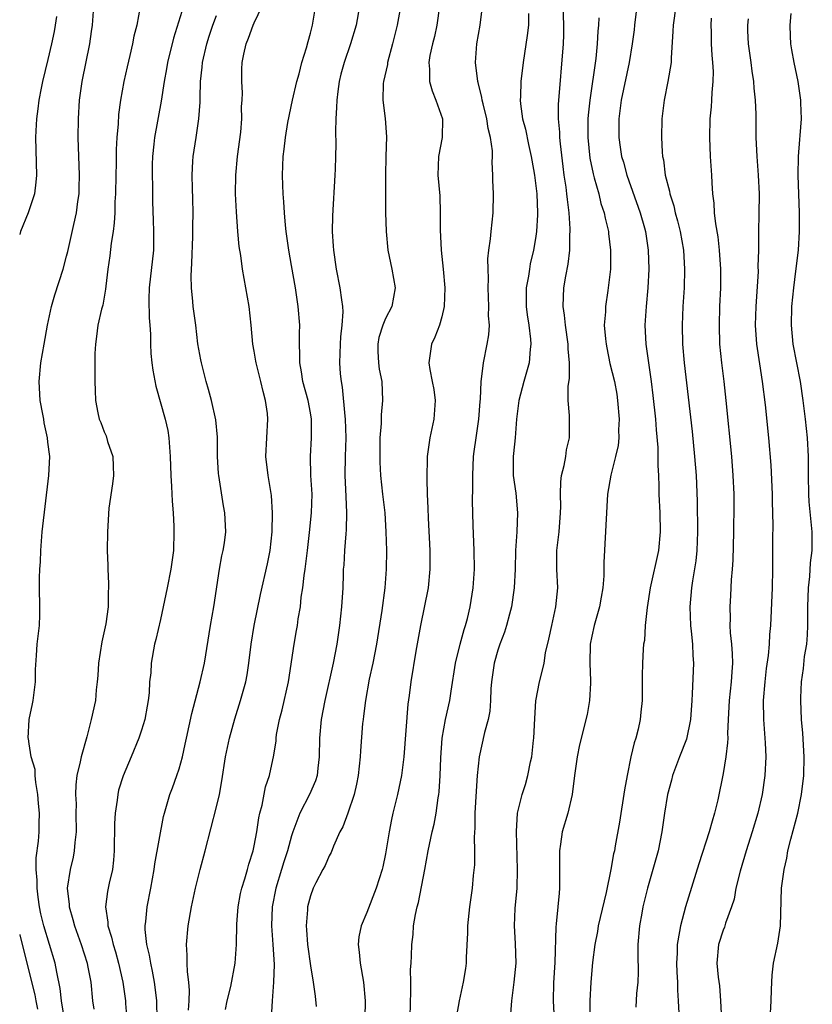
# Model space of a CAD drawing. Units: inches. Extents: x 2595000 to 2598000, y 1491000 to 1494000.
# Drawn here: x 2595000 to 2595085, y 1492883 to 1492988 of the extents above; entities that cross this region are included whole.
import ezdxf

# ---------------------------------------------------------------- set-up
doc = ezdxf.new("R2010")
doc.units = ezdxf.units.IN
doc.header["$MEASUREMENT"] = 0
doc.layers.add('LD25951491_2ft', color=190, linetype='Continuous')

msp = doc.modelspace()

# ---------------------------------------------------------------- linework, layer by layer
at = {"layer": 'LD25951491_2ft'}
for points, elevation in [([(2595013.2, 1492991), (2595012.48, 1492987), (2595012.17, 1492985.83), (2595012.03, 1492985), (2595011.75, 1492983.75), (2595011.45, 1492982.55), (2595011.12, 1492981), (2595010.76, 1492979), (2595010.55, 1492977.45), (2595010.49, 1492976.49), (2595010.36, 1492975), (2595010.28, 1492973.72), (2595010.28, 1492972.28), (2595010.24, 1492971), (2595010.21, 1492969), (2595010.16, 1492968.16), (2595010.13, 1492967), (2595010.08, 1492965.92), (2595009.96, 1492965), (2595009.75, 1492963.76), (2595009.61, 1492962.39), (2595009.4, 1492961), (2595009.18, 1492959.18), (2595009.15, 1492958.85), (2595008.85, 1492957.15), (2595008.73, 1492956.73), (2595008.35, 1492955), (2595008.2, 1492953.8), (2595008.07, 1492953), (2595008, 1492952), (2595008, 1492951), (2595008.03, 1492949.97), (2595008, 1492949), (2595008.05, 1492948.04), (2595008.07, 1492947), (2595008.32, 1492945.68), (2595008.48, 1492945), (2595008.64, 1492944.64), (2595009, 1492943.66), (2595009.21, 1492943.21), (2595009.37, 1492942.63), (2595009.92, 1492941), (2595009.97, 1492939.97), (2595010, 1492939), (2595009.91, 1492938.09), (2595009.51, 1492935.51), (2595009.35, 1492933), (2595009.34, 1492931), (2595009.4, 1492929.4), (2595009.39, 1492929), (2595009.48, 1492927.48), (2595009.47, 1492927), (2595009.42, 1492926.58), (2595009.42, 1492925), (2595009.17, 1492923.17), (2595008.75, 1492921.25), (2595008.39, 1492919), (2595008.32, 1492917.68), (2595008.26, 1492917), (2595008.16, 1492916.16), (2595008.07, 1492915), (2595007.64, 1492913), (2595007.15, 1492911.15), (2595006.55, 1492909), (2595006.46, 1492908.46), (2595006.11, 1492907), (2595005.98, 1492906.02), (2595005.96, 1492905), (2595006.01, 1492904.01), (2595005.99, 1492903), (2595006.01, 1492901), (2595005.87, 1492899.87), (2595005.82, 1492899), (2595005.69, 1492898.31), (2595005.39, 1492897), (2595005.08, 1492895), (2595005.26, 1492893.26), (2595005.26, 1492893), (2595005.67, 1492891.67), (2595005.83, 1492891), (2595006.55, 1492889), (2595007.18, 1492887), (2595007.24, 1492886.76), (2595007.59, 1492885), (2595007.78, 1492883), (2595007.9, 1492882.1)], 10568), ([(2595021.93, 1492882.07), (2595022.14, 1492883), (2595022.51, 1492884.51), (2595022.97, 1492887), (2595023.11, 1492889), (2595023.16, 1492891.16), (2595023.29, 1492893), (2595023.56, 1492894.44), (2595023.68, 1492895), (2595024.01, 1492896.01), (2595024.28, 1492897), (2595024.42, 1492897.58), (2595024.89, 1492899), (2595025, 1492899.51), (2595025.27, 1492901), (2595025.49, 1492902.51), (2595025.61, 1492903), (2595025.86, 1492903.86), (2595026.21, 1492905.79), (2595026.63, 1492907), (2595027, 1492908.68), (2595027.07, 1492909), (2595027.34, 1492910.66), (2595027.35, 1492911), (2595027.4, 1492911.4), (2595027.72, 1492913), (2595027.99, 1492914.01), (2595028.65, 1492917), (2595029.26, 1492921), (2595029.53, 1492922.47), (2595029.62, 1492923), (2595029.71, 1492923.71), (2595029.93, 1492925), (2595030.03, 1492926.03), (2595030.18, 1492927), (2595030.33, 1492928.33), (2595030.44, 1492929), (2595030.69, 1492931), (2595030.92, 1492932.92), (2595031.13, 1492935), (2595031.17, 1492937), (2595031.06, 1492939), (2595031.01, 1492941), (2595031.11, 1492943), (2595031.11, 1492945), (2595031, 1492945.68), (2595030.76, 1492947), (2595030.21, 1492949), (2595030.04, 1492950.04), (2595029.86, 1492951), (2595029.87, 1492951.87), (2595029.83, 1492953), (2595029.83, 1492954.17), (2595029.87, 1492955), (2595029.71, 1492957), (2595029.4, 1492959), (2595029, 1492961.37), (2595028.71, 1492963), (2595028.41, 1492965), (2595028.33, 1492965.67), (2595028.22, 1492967), (2595028.17, 1492968.17), (2595028.1, 1492969), (2595028.05, 1492969.95), (2595028.03, 1492971), (2595028.1, 1492973), (2595028.21, 1492973.79), (2595028.33, 1492975), (2595028.6, 1492976.6), (2595029.1, 1492979), (2595029.57, 1492981), (2595029.79, 1492981.79), (2595030.1, 1492983), (2595030.58, 1492984.58), (2595030.75, 1492985.25), (2595031, 1492986.12), (2595031.22, 1492987), (2595031.77, 1492990.23)], 10576), ([(2595004.73, 1492881.27), (2595004.45, 1492883), (2595004.32, 1492884.32), (2595003.95, 1492886.05), (2595003.78, 1492887), (2595002.56, 1492891), (2595002.26, 1492892.26), (2595002.1, 1492893), (2595001.96, 1492894.04), (2595001.85, 1492895), (2595001.87, 1492895.87), (2595001.77, 1492897), (2595001.77, 1492898.23), (2595002, 1492900), (2595002.06, 1492901), (2595002.09, 1492901.91), (2595002.1, 1492903), (2595002.02, 1492904.02), (2595001.95, 1492905), (2595001.73, 1492906.27), (2595001.66, 1492907), (2595001.64, 1492907.64), (2595001.24, 1492909), (2595001, 1492910.39), (2595000.93, 1492910.93), (2595000.9, 1492911), (2595001, 1492913), (2595001.36, 1492914.64), (2595001.43, 1492915), (2595001.67, 1492917), (2595001.67, 1492918.33), (2595001.8, 1492919.8), (2595001.87, 1492921), (2595002.1, 1492923), (2595002.14, 1492924.14), (2595002.15, 1492925), (2595002.1, 1492927), (2595002.1, 1492928.1), (2595002.14, 1492929), (2595002.21, 1492929.79), (2595002.25, 1492931), (2595002.41, 1492933), (2595003.1, 1492939), (2595003.21, 1492941), (2595003, 1492942.55), (2595002.95, 1492943), (2595002.6, 1492944.6), (2595002.56, 1492945), (2595002.48, 1492945.52), (2595002.2, 1492947), (2595002.06, 1492949), (2595002.26, 1492951), (2595002.62, 1492953), (2595002.95, 1492955), (2595003.38, 1492957), (2595003.74, 1492958.26), (2595004.62, 1492961), (2595005, 1492962.36), (2595005.13, 1492962.87), (2595005.76, 1492965.76), (2595006.05, 1492967), (2595006.19, 1492968.19), (2595006.33, 1492969), (2595006.36, 1492969.64), (2595006.38, 1492971), (2595006.25, 1492975), (2595006.26, 1492977), (2595006.39, 1492979), (2595006.68, 1492981), (2595007.47, 1492985), (2595007.67, 1492986.33), (2595007.75, 1492987), (2595007.99, 1492990.01)], 10566), ([(2595052.38, 1492881.62), (2595052.48, 1492883), (2595052.73, 1492885), (2595052.93, 1492887), (2595052.88, 1492889.12), (2595052.77, 1492891), (2595052.84, 1492892.84), (2595053.03, 1492895), (2595053.08, 1492897), (2595052.96, 1492901.04), (2595053.07, 1492903), (2595053.58, 1492905), (2595053.93, 1492906.07), (2595054.2, 1492907), (2595054.48, 1492908.48), (2595054.61, 1492909), (2595054.78, 1492910.78), (2595054.81, 1492911), (2595054.92, 1492913.08), (2595055.04, 1492914.96), (2595055.43, 1492917), (2595055.76, 1492918.24), (2595055.91, 1492919), (2595056.08, 1492920.08), (2595056.44, 1492921.56), (2595056.73, 1492923), (2595057.18, 1492925), (2595057.38, 1492927), (2595057.29, 1492929), (2595057.29, 1492931), (2595057.52, 1492933), (2595057.68, 1492935), (2595057.69, 1492935.69), (2595057.67, 1492937), (2595057.7, 1492938.3), (2595057.79, 1492939), (2595058.07, 1492940.07), (2595058.22, 1492941), (2595058.29, 1492941.71), (2595058.62, 1492943), (2595058.64, 1492944.64), (2595058.61, 1492945), (2595058.62, 1492945.38), (2595058.49, 1492947), (2595058.47, 1492948.47), (2595058.64, 1492949.36), (2595058.63, 1492951), (2595058.5, 1492952.5), (2595058.5, 1492953), (2595058.2, 1492955), (2595058.09, 1492956.09), (2595057.94, 1492957), (2595057.97, 1492958.03), (2595058.03, 1492959), (2595058.23, 1492960.23), (2595058.48, 1492961.52), (2595058.65, 1492963), (2595058.68, 1492964.68), (2595058.71, 1492965), (2595058.71, 1492965.29), (2595058.6, 1492967), (2595058.4, 1492968.4), (2595058.35, 1492969), (2595058.26, 1492969.74), (2595058.07, 1492971), (2595057.94, 1492971.94), (2595057.65, 1492974.35), (2595057.59, 1492975), (2595057.58, 1492975.58), (2595057.46, 1492977), (2595057.47, 1492978.53), (2595057.98, 1492985), (2595058.03, 1492985.97), (2595058.04, 1492987), (2595057.93, 1492990.07)], 10588), ([(2595017.48, 1492989), (2595016.4, 1492985.6), (2595015.76, 1492983), (2595015.66, 1492982.34), (2595015.41, 1492981), (2595015.1, 1492978.9), (2595014.38, 1492975), (2595014.31, 1492974.31), (2595014.16, 1492973), (2595014.13, 1492972.13), (2595014.12, 1492971), (2595014.15, 1492969.85), (2595014.16, 1492968.16), (2595014.22, 1492966.22), (2595014.28, 1492965), (2595014.26, 1492964.26), (2595014.28, 1492963), (2595013.79, 1492959), (2595013.77, 1492957.77), (2595013.8, 1492955.8), (2595013.89, 1492955), (2595013.95, 1492954.05), (2595013.95, 1492953), (2595014, 1492952), (2595014.09, 1492951), (2595014.2, 1492950.2), (2595014.51, 1492948.51), (2595015.53, 1492945), (2595015.78, 1492943.78), (2595015.92, 1492943), (2595016.06, 1492941), (2595016.1, 1492939), (2595016.2, 1492937.8), (2595016.25, 1492936.25), (2595016.36, 1492935), (2595016.43, 1492933.57), (2595016.45, 1492933), (2595016.39, 1492931), (2595016.12, 1492929), (2595015.73, 1492927), (2595015.31, 1492925), (2595015, 1492923.64), (2595014.5, 1492921.5), (2595014.36, 1492921), (2595014.01, 1492919), (2595013.97, 1492917.97), (2595013.86, 1492917), (2595013.81, 1492915.81), (2595013.7, 1492915), (2595013.58, 1492914.42), (2595013.33, 1492913), (2595013, 1492911.85), (2595012.72, 1492911), (2595011.88, 1492909), (2595011.02, 1492906.98), (2595010.55, 1492905.45), (2595010.45, 1492905), (2595010.39, 1492904.39), (2595010.18, 1492903), (2595010.11, 1492901.89), (2595010.07, 1492899), (2595010, 1492898), (2595009.88, 1492897), (2595009.54, 1492895.54), (2595009.36, 1492894.64), (2595009.15, 1492893), (2595009.39, 1492891.39), (2595009.4, 1492891), (2595009.79, 1492889.79), (2595009.96, 1492889), (2595010.21, 1492888.21), (2595010.55, 1492887), (2595011.01, 1492885), (2595011.28, 1492883), (2595011.29, 1492882.71), (2595011.43, 1492881)], 10570), ([(2595017.99, 1492882.01), (2595018.08, 1492883), (2595018.11, 1492884.11), (2595018.05, 1492885), (2595017.9, 1492886.1), (2595017.87, 1492887), (2595017.87, 1492887.87), (2595017.79, 1492889), (2595017.98, 1492891), (2595018.32, 1492893), (2595018.73, 1492895), (2595019.23, 1492897), (2595019.78, 1492899), (2595021, 1492903.69), (2595021.3, 1492905), (2595021.56, 1492906.44), (2595021.94, 1492909), (2595022.36, 1492911), (2595022.94, 1492913.06), (2595023.56, 1492915), (2595024.11, 1492917), (2595024.26, 1492917.74), (2595024.45, 1492919), (2595024.68, 1492921), (2595025, 1492923), (2595025.68, 1492926.32), (2595026.42, 1492929.58), (2595026.7, 1492931), (2595026.91, 1492933), (2595026.95, 1492935), (2595026.85, 1492936.85), (2595026.5, 1492939), (2595026.25, 1492941), (2595026.34, 1492943), (2595026.46, 1492945), (2595026.41, 1492945.59), (2595026.22, 1492947), (2595025.96, 1492947.95), (2595025.72, 1492949), (2595025.21, 1492951), (2595025.19, 1492951.19), (2595025, 1492952.26), (2595024.86, 1492953), (2595024.69, 1492955), (2595024.48, 1492957), (2595023.76, 1492961), (2595023.57, 1492962.44), (2595023.4, 1492963.4), (2595023.27, 1492965), (2595023.11, 1492967.11), (2595023.03, 1492969), (2595023.05, 1492971), (2595023.24, 1492973), (2595023.57, 1492975.57), (2595023.68, 1492977), (2595023.67, 1492978.33), (2595023.74, 1492979), (2595023.76, 1492979.76), (2595023.68, 1492981), (2595023.69, 1492982.31), (2595023.72, 1492983), (2595023.89, 1492983.89), (2595024.14, 1492985), (2595024.41, 1492985.59), (2595024.9, 1492987), (2595025, 1492987.24), (2595025.86, 1492989)], 10574), ([(2595036.23, 1492989), (2595035.89, 1492987), (2595035.29, 1492985), (2595034.59, 1492983), (2595034.25, 1492981.75), (2595034.07, 1492981), (2595033.91, 1492979.91), (2595033.8, 1492979), (2595033.79, 1492978.21), (2595033.7, 1492977), (2595033.66, 1492975.66), (2595033.7, 1492974.3), (2595033.68, 1492973), (2595033.63, 1492971.63), (2595033.62, 1492971), (2595033.35, 1492966.65), (2595033.32, 1492965), (2595033.43, 1492963.43), (2595033.45, 1492963), (2595033.75, 1492961), (2595034.15, 1492959), (2595034.3, 1492957.7), (2595034.42, 1492957), (2595034.44, 1492956.44), (2595034.36, 1492955), (2595034.22, 1492953.78), (2595034.16, 1492953), (2595034.1, 1492951), (2595034.19, 1492949.81), (2595034.28, 1492949), (2595034.4, 1492948.4), (2595034.67, 1492945.33), (2595034.71, 1492945), (2595034.78, 1492943), (2595034.71, 1492941), (2595034.67, 1492939), (2595034.76, 1492936.76), (2595034.86, 1492935), (2595034.81, 1492933.19), (2595034.77, 1492932.77), (2595034.62, 1492931), (2595034.55, 1492929.45), (2595034.51, 1492929), (2595034.49, 1492928.49), (2595034.45, 1492927), (2595034.32, 1492925), (2595034.11, 1492923), (2595033.81, 1492921), (2595033.43, 1492919), (2595032.53, 1492915), (2595032.15, 1492913), (2595031.98, 1492911), (2595031.95, 1492909), (2595031.8, 1492907.8), (2595031.72, 1492907), (2595031.55, 1492906.45), (2595030.92, 1492905), (2595029.89, 1492903), (2595029.14, 1492901), (2595029, 1492900.59), (2595028.56, 1492899), (2595028.17, 1492897.83), (2595027.93, 1492897), (2595027.31, 1492895), (2595026.93, 1492893), (2595026.86, 1492891), (2595027, 1492889), (2595027.12, 1492886.88), (2595027.07, 1492885), (2595026.92, 1492883), (2595026.81, 1492881.19)], 10578), ([(2595040.54, 1492988.54), (2595040.26, 1492987), (2595039.77, 1492985), (2595039.22, 1492983), (2595039.21, 1492982.79), (2595038.8, 1492981), (2595038.77, 1492980.77), (2595038.74, 1492979), (2595038.97, 1492977.03), (2595039.1, 1492975.1), (2595039.04, 1492973), (2595039, 1492971), (2595039.02, 1492967.02), (2595039.07, 1492965), (2595039.27, 1492963), (2595039.68, 1492961), (2595040.02, 1492959), (2595039.68, 1492957), (2595039, 1492955.72), (2595038.71, 1492955), (2595038.31, 1492953.69), (2595038.18, 1492953), (2595038.2, 1492952.2), (2595038.26, 1492951), (2595038.34, 1492950.34), (2595038.61, 1492949), (2595038.69, 1492947), (2595038.54, 1492945.46), (2595038.53, 1492944.53), (2595038.41, 1492943), (2595038.4, 1492941), (2595038.41, 1492940.41), (2595038.48, 1492939), (2595038.69, 1492937), (2595038.92, 1492935), (2595039.05, 1492933), (2595039.11, 1492931), (2595039.09, 1492929), (2595038.94, 1492927), (2595038.61, 1492924.61), (2595038.05, 1492921), (2595037.66, 1492919), (2595037.28, 1492917.28), (2595036.86, 1492915), (2595036.67, 1492913.33), (2595036.62, 1492913), (2595036.57, 1492912.57), (2595036.34, 1492909.66), (2595036.3, 1492909), (2595036.09, 1492907), (2595035.92, 1492906.08), (2595035.67, 1492905), (2595035, 1492903), (2595034.44, 1492901.56), (2595034.15, 1492901), (2595033.47, 1492899.47), (2595033.2, 1492898.8), (2595033, 1492898.44), (2595032.56, 1492897.43), (2595032.32, 1492897), (2595031.59, 1492895.59), (2595031.3, 1492895), (2595031, 1492894.2), (2595030.69, 1492893), (2595030.68, 1492892.68), (2595030.53, 1492891), (2595030.58, 1492890.58), (2595030.68, 1492889), (2595031, 1492886.74), (2595031.29, 1492885), (2595031.5, 1492883.5), (2595031.6, 1492882.4)], 10580), ([(2595044.77, 1492989), (2595044.48, 1492987), (2595044.22, 1492985.78), (2595044.02, 1492985), (2595043.75, 1492983.75), (2595043.63, 1492983), (2595043.69, 1492982.31), (2595043.71, 1492981), (2595043.99, 1492979.99), (2595044.39, 1492979), (2595045.07, 1492977), (2595045.06, 1492975), (2595044.65, 1492973), (2595044.57, 1492971), (2595044.79, 1492968.79), (2595044.85, 1492967), (2595044.82, 1492965.18), (2595044.94, 1492963), (2595045.16, 1492961), (2595045.32, 1492959), (2595045.26, 1492957), (2595045, 1492955.89), (2595044.76, 1492955), (2595044.28, 1492953.72), (2595043.91, 1492953), (2595043.73, 1492951.73), (2595043.61, 1492951), (2595043.72, 1492950.28), (2595044, 1492949), (2595044.15, 1492948.15), (2595044.32, 1492947), (2595044.16, 1492945), (2595043.74, 1492943), (2595043.46, 1492941), (2595043.4, 1492938.6), (2595043.45, 1492937), (2595043.52, 1492935.52), (2595043.55, 1492934.45), (2595043.73, 1492931), (2595043.74, 1492929), (2595043.54, 1492927), (2595042.75, 1492923), (2595042.25, 1492920.25), (2595041.71, 1492917), (2595041.54, 1492915.54), (2595041.39, 1492914.61), (2595040.97, 1492909), (2595040.71, 1492907), (2595040.29, 1492905), (2595039.8, 1492903), (2595039.66, 1492902.34), (2595039.39, 1492901), (2595039, 1492898.65), (2595038.72, 1492897.28), (2595038.65, 1492897), (2595038.02, 1492895), (2595037, 1492892.4), (2595036.41, 1492891), (2595036.18, 1492889.82), (2595036.08, 1492889), (2595036.19, 1492888.19), (2595036.29, 1492887), (2595036.66, 1492885), (2595036.84, 1492883), (2595036.81, 1492881.19)], 10582), ([(2595041.64, 1492881), (2595041.66, 1492883), (2595041.72, 1492883.72), (2595041.71, 1492885), (2595041.68, 1492886.32), (2595041.74, 1492887), (2595041.79, 1492887.79), (2595041.8, 1492889), (2595041.94, 1492890.06), (2595042.01, 1492891), (2595042.19, 1492892.19), (2595042.38, 1492893), (2595042.52, 1492893.48), (2595043.21, 1492897), (2595043.57, 1492899), (2595043.97, 1492901), (2595044.18, 1492901.82), (2595044.4, 1492903), (2595044.62, 1492904.62), (2595044.7, 1492905), (2595044.73, 1492905.27), (2595044.82, 1492907), (2595044.89, 1492908.89), (2595045.05, 1492911), (2595045.42, 1492913), (2595045.86, 1492915), (2595046, 1492916), (2595046.47, 1492919), (2595046.98, 1492921.02), (2595047.41, 1492922.59), (2595047.55, 1492923), (2595047.75, 1492923.75), (2595048.05, 1492925), (2595048.37, 1492927), (2595048.48, 1492929), (2595048.45, 1492931), (2595048.35, 1492933.65), (2595048.3, 1492936.3), (2595048.33, 1492937.67), (2595048.32, 1492939), (2595048.4, 1492941), (2595048.46, 1492941.54), (2595048.66, 1492943), (2595048.97, 1492945), (2595049.11, 1492946.89), (2595049.14, 1492947.14), (2595049.2, 1492949), (2595049.26, 1492949.26), (2595049.45, 1492951), (2595049.86, 1492953), (2595050.03, 1492953.97), (2595050.08, 1492955), (2595050, 1492956), (2595050.03, 1492957), (2595049.95, 1492959), (2595049.99, 1492959.99), (2595049.95, 1492961), (2595049.93, 1492962.07), (2595050.04, 1492963), (2595050.21, 1492964.21), (2595050.26, 1492965), (2595050.5, 1492967), (2595050.53, 1492969), (2595050.46, 1492970.46), (2595050.45, 1492971), (2595050.37, 1492972.37), (2595050.4, 1492973), (2595050.4, 1492973.6), (2595050.21, 1492975), (2595049.97, 1492975.97), (2595049.82, 1492977), (2595049.41, 1492978.59), (2595049.32, 1492979), (2595049.29, 1492979.29), (2595048.88, 1492980.88), (2595048.84, 1492981), (2595048.6, 1492983), (2595048.76, 1492985), (2595049.11, 1492987), (2595049.34, 1492989)], 10584), ([(2595054.24, 1492988.24), (2595054.25, 1492987), (2595054.13, 1492985.87), (2595053.67, 1492983), (2595053.43, 1492981), (2595053.4, 1492979.4), (2595053.36, 1492979), (2595053.39, 1492978.61), (2595053.63, 1492977), (2595053.92, 1492975.92), (2595054.26, 1492974.26), (2595054.55, 1492973), (2595054.6, 1492972.6), (2595054.89, 1492971), (2595055.13, 1492969), (2595055.23, 1492967), (2595055.23, 1492966.77), (2595055.12, 1492965), (2595055, 1492964.24), (2595054.78, 1492963), (2595054.45, 1492961.55), (2595054.35, 1492961), (2595054.24, 1492960.24), (2595054.01, 1492959), (2595054.02, 1492958.02), (2595054, 1492957), (2595054.11, 1492956.11), (2595054.29, 1492955), (2595054.48, 1492953.52), (2595054.51, 1492953), (2595054.44, 1492952.44), (2595054.32, 1492951), (2595053.75, 1492949), (2595053.23, 1492947), (2595052.98, 1492944.98), (2595052.82, 1492943), (2595052.66, 1492941.34), (2595052.61, 1492941), (2595052.62, 1492939), (2595052.89, 1492937.11), (2595053.09, 1492935), (2595053, 1492933), (2595052.86, 1492931), (2595052.82, 1492929), (2595052.74, 1492927), (2595052.44, 1492925), (2595052.22, 1492924.22), (2595051.91, 1492923), (2595051.7, 1492922.3), (2595051.21, 1492921), (2595051, 1492920.37), (2595050.59, 1492919), (2595050.3, 1492917), (2595050.25, 1492916.25), (2595050.2, 1492915), (2595050.12, 1492913.88), (2595049.96, 1492913), (2595049.58, 1492911.58), (2595049.01, 1492909), (2595048.79, 1492907), (2595048.66, 1492905.34), (2595048.55, 1492903), (2595048.55, 1492901.45), (2595048.45, 1492900.45), (2595048.48, 1492899), (2595048.49, 1492897.51), (2595048.34, 1492896.34), (2595048.25, 1492895), (2595047.98, 1492893), (2595047.76, 1492891), (2595047.74, 1492890.26), (2595047.61, 1492887.61), (2595047.6, 1492887), (2595047.54, 1492886.46), (2595047.3, 1492885), (2595046.85, 1492883), (2595046.59, 1492881.41)], 10586), ([(2595065.81, 1492989), (2595065.57, 1492987), (2595065.52, 1492986.48), (2595065.32, 1492985), (2595064.98, 1492983), (2595064.14, 1492979), (2595063.87, 1492977), (2595063.88, 1492975), (2595064.02, 1492973.98), (2595064.18, 1492973), (2595064.37, 1492972.37), (2595064.73, 1492971), (2595066.16, 1492967), (2595066.62, 1492965.38), (2595066.73, 1492965), (2595067.03, 1492963), (2595067.08, 1492961), (2595066.98, 1492959), (2595066.79, 1492957), (2595066.65, 1492955), (2595066.75, 1492953), (2595067.35, 1492949), (2595067.53, 1492947.53), (2595067.79, 1492945), (2595067.87, 1492943.87), (2595068.04, 1492941.96), (2595068.06, 1492941), (2595068.05, 1492940.05), (2595068.11, 1492939), (2595068.16, 1492937.84), (2595068.17, 1492937), (2595068.27, 1492935), (2595068.31, 1492933), (2595068.12, 1492931), (2595067.24, 1492927), (2595066.91, 1492924.91), (2595066.7, 1492923), (2595066.61, 1492921.39), (2595066.53, 1492921), (2595066.48, 1492920.48), (2595066.4, 1492919), (2595066.37, 1492917.63), (2595066.39, 1492916.39), (2595066.37, 1492915), (2595066.22, 1492913.78), (2595066.17, 1492913), (2595065.94, 1492911.94), (2595065.69, 1492911), (2595065.51, 1492910.49), (2595065.18, 1492909), (2595064.78, 1492907), (2595064.5, 1492905.5), (2595063.97, 1492902.03), (2595063.51, 1492899.51), (2595063.41, 1492899), (2595063.32, 1492898.68), (2595063.05, 1492897), (2595062.55, 1492894.55), (2595061.7, 1492891), (2595061.6, 1492890.4), (2595061.33, 1492889), (2595061.09, 1492887.09), (2595060.9, 1492885), (2595060.8, 1492883), (2595060.8, 1492881.2)], 10592), ([(2595069.98, 1492989), (2595069.69, 1492987), (2595069.66, 1492986.34), (2595069.46, 1492983.46), (2595069.45, 1492983), (2595069.12, 1492981), (2595068.72, 1492979), (2595068.48, 1492977), (2595068.44, 1492975), (2595068.51, 1492973.49), (2595068.56, 1492973), (2595068.64, 1492972.64), (2595068.84, 1492971), (2595069.28, 1492969.28), (2595069.31, 1492969), (2595069.74, 1492967.74), (2595069.89, 1492967), (2595070.15, 1492966.15), (2595070.43, 1492965), (2595070.78, 1492963), (2595070.9, 1492961), (2595070.84, 1492959), (2595070.72, 1492957), (2595070.64, 1492955), (2595070.69, 1492953), (2595070.86, 1492951), (2595071.69, 1492943.69), (2595071.97, 1492941), (2595072.13, 1492939), (2595072.24, 1492936.24), (2595072.29, 1492933), (2595072.21, 1492931), (2595072.1, 1492929.9), (2595071.75, 1492927.75), (2595071.64, 1492927), (2595071.46, 1492925), (2595071.53, 1492923), (2595071.6, 1492922.4), (2595071.74, 1492921), (2595071.79, 1492919.79), (2595071.85, 1492919), (2595071.72, 1492915.72), (2595071.66, 1492915), (2595071.53, 1492913), (2595071.1, 1492910.9), (2595070.34, 1492909), (2595069.62, 1492907), (2595069.5, 1492906.5), (2595069.08, 1492905), (2595068.75, 1492903), (2595068.47, 1492901), (2595068.09, 1492899), (2595067.53, 1492897), (2595066.93, 1492895), (2595066.46, 1492893), (2595066.33, 1492892.33), (2595066.1, 1492891), (2595065.93, 1492889), (2595065.92, 1492887.92), (2595065.94, 1492886.06), (2595065.9, 1492885), (2595065.78, 1492883.78), (2595065.69, 1492882.31)], 10594), ([(2595080.03, 1492881), (2595080.14, 1492883), (2595080.16, 1492884.16), (2595080.19, 1492885), (2595080.25, 1492885.75), (2595080.38, 1492887), (2595080.84, 1492889.16), (2595081.13, 1492891), (2595081.25, 1492895), (2595081.27, 1492895.27), (2595081.52, 1492897), (2595081.79, 1492898.21), (2595081.92, 1492899), (2595082.23, 1492900.23), (2595082.96, 1492903), (2595083.37, 1492905), (2595083.61, 1492907), (2595083.66, 1492909), (2595083.51, 1492911.51), (2595083.37, 1492913), (2595083.28, 1492915), (2595083.28, 1492915.28), (2595083.36, 1492917), (2595083.58, 1492918.42), (2595083.7, 1492919.7), (2595083.92, 1492921), (2595083.99, 1492922.01), (2595084.03, 1492923), (2595084.03, 1492925), (2595084.1, 1492927), (2595084.24, 1492928.24), (2595084.33, 1492929.67), (2595084.49, 1492931), (2595084.52, 1492932.52), (2595084.51, 1492933), (2595084.19, 1492936.19), (2595084.13, 1492937), (2595084.1, 1492939), (2595084.11, 1492940.11), (2595084.1, 1492941), (2595084, 1492943), (2595083.8, 1492945), (2595083.56, 1492947), (2595083.25, 1492949), (2595082.49, 1492953), (2595082.3, 1492955), (2595082.33, 1492957), (2595082.53, 1492959), (2595082.77, 1492960.77), (2595083.04, 1492963), (2595083.15, 1492965), (2595083.14, 1492967), (2595083.02, 1492971), (2595083.06, 1492973), (2595083.19, 1492974.81), (2595083.24, 1492975.24), (2595083.36, 1492977), (2595083.3, 1492978.7), (2595083.31, 1492979), (2595083, 1492981), (2595082.57, 1492983), (2595082.35, 1492984.35), (2595082.22, 1492985), (2595082.2, 1492985.8), (2595082.14, 1492987), (2595082.25, 1492988.25)], 10600), ([(2595003.92, 1492987.92), (2595003.8, 1492987), (2595003.67, 1492986.33), (2595003.38, 1492985), (2595003, 1492983.34), (2595002.44, 1492981), (2595002.29, 1492980.29), (2595002.04, 1492979), (2595001.94, 1492978.06), (2595001.79, 1492977), (2595001.71, 1492975.71), (2595001.69, 1492975), (2595001.8, 1492971), (2595001.73, 1492970.27), (2595001.57, 1492969), (2595000.9, 1492967), (2595000.1, 1492965), (2595000, 1492964.69)], 10564), ([(2595014.66, 1492881), (2595014.64, 1492883), (2595014.46, 1492884.46), (2595014.39, 1492885), (2595014.17, 1492886.17), (2595013.97, 1492887), (2595013.85, 1492887.85), (2595013.57, 1492889), (2595013.39, 1492890.61), (2595013.39, 1492891), (2595013.45, 1492891.45), (2595013.59, 1492893), (2595013.99, 1492895), (2595014.35, 1492897), (2595014.41, 1492897.59), (2595015.35, 1492902.65), (2595015.43, 1492903), (2595016.01, 1492905), (2595016.3, 1492905.7), (2595016.76, 1492907), (2595017, 1492907.73), (2595017.35, 1492909), (2595017.66, 1492910.34), (2595017.78, 1492911), (2595018.37, 1492913.63), (2595019.25, 1492917), (2595019.71, 1492919), (2595020.35, 1492923), (2595020.71, 1492925), (2595021.3, 1492929), (2595021.57, 1492930.43), (2595021.7, 1492931), (2595021.83, 1492931.83), (2595021.98, 1492933), (2595021.89, 1492935), (2595021.75, 1492935.75), (2595021.22, 1492939), (2595021.2, 1492939.2), (2595021.09, 1492941), (2595021.08, 1492943.08), (2595020.91, 1492944.91), (2595020.47, 1492947), (2595020.15, 1492948.15), (2595019.89, 1492949), (2595019.37, 1492951), (2595019.31, 1492951.31), (2595019, 1492953.04), (2595018.77, 1492955), (2595018.51, 1492957), (2595018.47, 1492957.53), (2595018.31, 1492959), (2595018.27, 1492960.27), (2595018.37, 1492961.63), (2595018.46, 1492964.46), (2595018.46, 1492965.54), (2595018.5, 1492967), (2595018.47, 1492968.47), (2595018.43, 1492969.57), (2595018.39, 1492971), (2595018.48, 1492972.48), (2595018.49, 1492973), (2595018.81, 1492975), (2595019.11, 1492977), (2595019.23, 1492978.77), (2595019.23, 1492979.23), (2595019.29, 1492981), (2595019.47, 1492982.53), (2595019.49, 1492983), (2595019.94, 1492985), (2595020.2, 1492985.8), (2595020.61, 1492987), (2595021, 1492988.02)], 10572), ([(2595061.77, 1492987.77), (2595061.71, 1492987), (2595061.64, 1492986.36), (2595061.59, 1492985), (2595061.42, 1492983.42), (2595060.78, 1492979), (2595060.61, 1492977.39), (2595060.59, 1492977), (2595060.59, 1492975), (2595060.81, 1492972.81), (2595061.15, 1492971.15), (2595061.27, 1492970.73), (2595061.74, 1492969), (2595061.98, 1492967.98), (2595062.32, 1492967), (2595062.42, 1492966.42), (2595062.78, 1492965), (2595062.79, 1492964.79), (2595063, 1492963), (2595062.99, 1492961), (2595062.72, 1492958.72), (2595062.45, 1492957), (2595062.45, 1492956.45), (2595062.34, 1492955), (2595062.46, 1492953.54), (2595062.52, 1492953), (2595062.59, 1492952.59), (2595062.94, 1492950.94), (2595063.41, 1492949), (2595063.66, 1492947.66), (2595063.76, 1492947), (2595063.92, 1492945), (2595063.86, 1492943.86), (2595063.87, 1492943), (2595063.8, 1492942.2), (2595063.54, 1492941), (2595063.04, 1492939.04), (2595062.68, 1492937), (2595062.29, 1492929.71), (2595062.28, 1492928.28), (2595062.17, 1492927), (2595062.02, 1492926.02), (2595061.83, 1492925), (2595061.24, 1492923), (2595061, 1492921.88), (2595060.84, 1492921), (2595060.81, 1492919), (2595060.88, 1492917.12), (2595060.86, 1492916.86), (2595060.75, 1492915), (2595060.5, 1492913.5), (2595059.71, 1492910.29), (2595059.43, 1492909), (2595059.15, 1492907), (2595058.92, 1492905), (2595058.45, 1492903), (2595057.86, 1492901), (2595057.68, 1492899.68), (2595057.56, 1492899), (2595057.57, 1492895), (2595057.51, 1492894.49), (2595057.39, 1492893), (2595057.21, 1492891.21), (2595057.16, 1492890.84), (2595057.08, 1492887.08), (2595056.93, 1492884.93), (2595056.87, 1492883), (2595056.98, 1492880.97)], 10590), ([(2595073.75, 1492987.75), (2595073.7, 1492987), (2595073.74, 1492986.26), (2595073.74, 1492985), (2595073.8, 1492983.8), (2595073.88, 1492983), (2595073.94, 1492982.06), (2595073.92, 1492981), (2595073.8, 1492979.8), (2595073.78, 1492979), (2595073.73, 1492978.27), (2595073.6, 1492977), (2595073.55, 1492975), (2595073.63, 1492973), (2595073.76, 1492971), (2595073.8, 1492970.2), (2595073.89, 1492969), (2595074.03, 1492968.03), (2595074.07, 1492967), (2595074.18, 1492965.82), (2595074.43, 1492964.43), (2595074.58, 1492963), (2595074.73, 1492961), (2595074.72, 1492959), (2595074.63, 1492957), (2595074.57, 1492955), (2595074.63, 1492953), (2595074.83, 1492951), (2595075.07, 1492949), (2595075.29, 1492947), (2595075.89, 1492941), (2595076.06, 1492939), (2595076.14, 1492937), (2595076.15, 1492935), (2595076.12, 1492933.88), (2595076.11, 1492933), (2595076.04, 1492929.96), (2595075.97, 1492929), (2595075.87, 1492927.87), (2595075.79, 1492926.21), (2595075.71, 1492925), (2595075.75, 1492923.75), (2595075.74, 1492923), (2595075.77, 1492922.23), (2595075.89, 1492921), (2595075.98, 1492919.98), (2595076, 1492919), (2595075.92, 1492918.08), (2595075.87, 1492917), (2595075.64, 1492915), (2595075.54, 1492913), (2595075.49, 1492911.49), (2595075.5, 1492911), (2595075.49, 1492910.51), (2595075.31, 1492909), (2595075, 1492907.22), (2595074.43, 1492904.43), (2595074.09, 1492903), (2595073.84, 1492902.16), (2595073.53, 1492901), (2595072.41, 1492897.59), (2595071, 1492893), (2595070.45, 1492891), (2595070.37, 1492890.37), (2595070.1, 1492889), (2595070.09, 1492888.09), (2595070.03, 1492887), (2595070.06, 1492886.06), (2595070.13, 1492885), (2595070.14, 1492884.14), (2595070.23, 1492883), (2595070.3, 1492881.7)], 10596), ([(2595077.68, 1492987.68), (2595077.59, 1492987), (2595077.61, 1492986.39), (2595077.69, 1492985), (2595077.97, 1492983), (2595078.07, 1492982.07), (2595078.24, 1492981), (2595078.28, 1492980.28), (2595078.41, 1492979), (2595078.48, 1492977.52), (2595078.48, 1492976.48), (2595078.51, 1492975), (2595078.6, 1492973), (2595078.74, 1492971), (2595078.84, 1492969), (2595078.83, 1492966.83), (2595078.78, 1492965), (2595078.79, 1492964.79), (2595078.77, 1492963), (2595078.72, 1492961.28), (2595078.73, 1492960.73), (2595078.48, 1492957), (2595078.44, 1492955), (2595078.57, 1492953), (2595078.88, 1492950.88), (2595079.18, 1492949), (2595079.49, 1492946.51), (2595079.84, 1492943), (2595080.09, 1492940.09), (2595080.23, 1492937), (2595080.23, 1492936.23), (2595080.3, 1492933.7), (2595080.27, 1492932.27), (2595080.27, 1492929), (2595080.23, 1492927), (2595080.07, 1492923), (2595079.96, 1492922.04), (2595079.9, 1492921), (2595079.8, 1492919.8), (2595079.59, 1492918.41), (2595079.44, 1492917), (2595079.28, 1492915), (2595079.3, 1492913), (2595079.5, 1492910.5), (2595079.56, 1492909), (2595079.46, 1492907), (2595079.17, 1492905), (2595078.7, 1492903), (2595078.11, 1492901), (2595077.48, 1492899), (2595076.83, 1492896.83), (2595076.38, 1492895), (2595076.17, 1492893.83), (2595075.91, 1492893), (2595075.26, 1492891.26), (2595075.14, 1492890.86), (2595075, 1492890.52), (2595074.52, 1492889), (2595074.35, 1492887), (2595074.49, 1492885.51), (2595074.61, 1492884.61), (2595074.74, 1492883), (2595074.95, 1492879)], 10598), ([(2595000, 1492890.08), (2595000.01, 1492890.01), (2595001.62, 1492883.62), (2595001.72, 1492883), (2595001.89, 1492882.11)], 10564)]:
    msp.add_lwpolyline(points, dxfattribs=dict(at, elevation=elevation))

doc.saveas('drawing.dxf')
